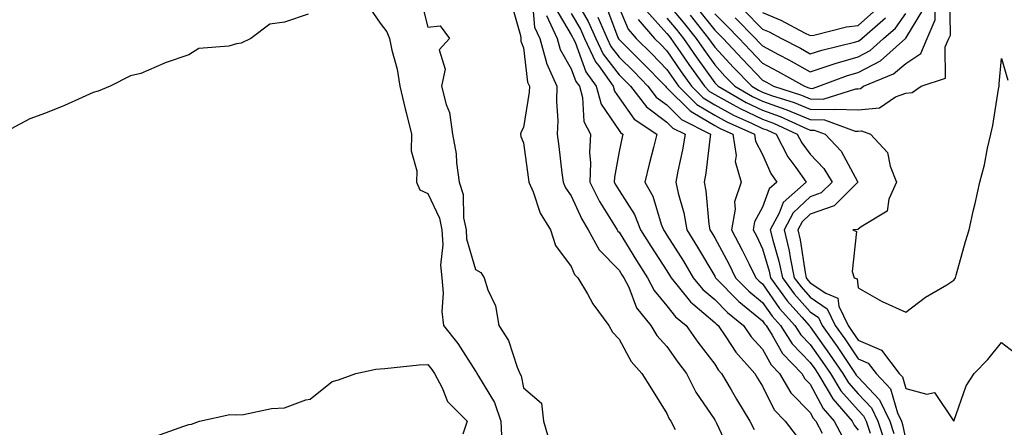
# Model space of a CAD drawing. Units: inches. Extents: x 960563 to 963203, y 7268858 to 7271498.
# Drawn here: x 962373 to 962579, y 7269181 to 7269266 of the extents above; entities that cross this region are included whole.
import ezdxf

# ---------------------------------------------------------------- set-up
doc = ezdxf.new("R2010")
doc.units = ezdxf.units.IN
doc.header["$MEASUREMENT"] = 0
doc.layers.add('Contour_96057268', color=7, linetype='Continuous', true_color=0x1bf512)

msp = doc.modelspace()

# ---------------------------------------------------------------- linework, layer by layer
at = {"layer": 'Contour_96057268'}
for points in [[(962456.55, 7269270.42, 3134), (962458.05, 7269264.28, 3134), (962460.66, 7269264.53, 3134), (962462.61, 7269261.92, 3134), (962460.4, 7269259.57, 3134), (962461.66, 7269255.53, 3134), (962460.93, 7269251.92, 3134), (962461.86, 7269248.11, 3134), (962462.61, 7269246.48, 3134), (962463.22, 7269241.92, 3134), (962463.96, 7269237.83, 3134), (962464.05, 7269235.92, 3134), (962464.62, 7269231.92, 3134), (962465.45, 7269229.32, 3134), (962465.54, 7269224.43, 3134), (962466.05, 7269221.92, 3134), (962466.17, 7269220.05, 3134), (962468.05, 7269213.61, 3134), (962469.14, 7269213.01, 3134), (962469.81, 7269211.92, 3134), (962470.58, 7269209.39, 3134), (962472.17, 7269206.04, 3134), (962472.92, 7269201.92, 3134), (962474.92, 7269198.8, 3134), (962476.74, 7269193.23, 3134), (962477.31, 7269191.92, 3134), (962477.56, 7269191.43, 3134), (962478.05, 7269188.9, 3134), (962481.82, 7269185.69, 3134), (962482.24, 7269181.92, 3134), (962483.56, 7269177.43, 3134)], [(962479.85, 7269270.12, 3136), (962480.38, 7269264.25, 3136), (962481.47, 7269261.92, 3136), (962482.83, 7269257.14, 3136), (962482.87, 7269256.74, 3136), (962485.06, 7269251.92, 3136), (962484.93, 7269248.8, 3136), (962485.25, 7269244.72, 3136), (962485.11, 7269241.92, 3136), (962485.45, 7269239.32, 3136), (962486.1, 7269233.87, 3136), (962486.35, 7269231.92, 3136), (962486.86, 7269230.73, 3136), (962488.05, 7269229.02, 3136), (962490.28, 7269224.15, 3136), (962491.59, 7269221.92, 3136), (962493.88, 7269217.75, 3136), (962498.05, 7269213.51, 3136), (962498.66, 7269212.53, 3136), (962499.05, 7269211.92, 3136), (962500.06, 7269209.91, 3136), (962501.73, 7269205.6, 3136), (962504.69, 7269201.92, 3136), (962505.97, 7269199.84, 3136), (962508.05, 7269197.57, 3136), (962510.37, 7269194.24, 3136), (962512.13, 7269191.92, 3136), (962514.11, 7269187.98, 3136), (962518.05, 7269182.21, 3136), (962518.16, 7269182.03, 3136), (962518.22, 7269181.92, 3136), (962518.43, 7269181.54, 3136), (962521.39, 7269175.26, 3136)], [(962488.05, 7269271.64, 3140), (962491.62, 7269265.49, 3140), (962493.2, 7269261.92, 3140), (962494.75, 7269258.62, 3140), (962498.05, 7269254.31, 3140), (962499.25, 7269253.12, 3140), (962500.41, 7269251.92, 3140), (962503.76, 7269247.63, 3140), (962508.05, 7269244.46, 3140), (962509.32, 7269243.19, 3140), (962511.85, 7269241.92, 3140), (962511.31, 7269238.66, 3140), (962510.33, 7269234.2, 3140), (962509.92, 7269231.92, 3140), (962510.4, 7269229.57, 3140), (962511.59, 7269225.46, 3140), (962512.19, 7269221.92, 3140), (962514.45, 7269218.32, 3140), (962518.05, 7269212.24, 3140), (962518.17, 7269212.04, 3140), (962518.23, 7269211.92, 3140), (962523.1, 7269206.97, 3140), (962528.05, 7269202.88, 3140), (962528.44, 7269202.31, 3140), (962528.79, 7269201.92, 3140), (962530.08, 7269199.89, 3140), (962532.21, 7269196.08, 3140), (962536.26, 7269191.92, 3140), (962536.93, 7269190.8, 3140), (962538.05, 7269189.64, 3140), (962540.71, 7269184.58, 3140), (962543.02, 7269181.92, 3140), (962544.76, 7269178.63, 3140)], [(962512.91, 7269266.78, 3148), (962516.78, 7269261.92, 3148), (962517.3, 7269261.17, 3148), (962518.05, 7269260.12, 3148), (962522, 7269255.87, 3148), (962525.79, 7269251.92, 3148), (962527.23, 7269251.1, 3148), (962528.05, 7269250.71, 3148), (962529.94, 7269250.03, 3148), (962534.67, 7269248.54, 3148), (962538.05, 7269247.13, 3148), (962542.93, 7269247.04, 3148), (962543.28, 7269247.15, 3148), (962548.05, 7269246.97, 3148), (962552.53, 7269247.44, 3148), (962555.85, 7269249.72, 3148), (962558.05, 7269250.47, 3148), (962559.36, 7269250.61, 3148), (962561.24, 7269251.92, 3148), (962566.32, 7269253.65, 3148), (962566.28, 7269260.15, 3148), (962567.03, 7269261.92, 3148), (962567.34, 7269262.63, 3148), (962567.21, 7269271.08, 3148)], [(962445.29, 7269269.16, 3133), (962448.05, 7269265.09, 3133), (962449.45, 7269263.32, 3133), (962450.02, 7269261.92, 3133), (962450.51, 7269259.46, 3133), (962451.61, 7269255.48, 3133), (962452.2, 7269251.92, 3133), (962453.34, 7269247.21, 3133), (962453.54, 7269246.43, 3133), (962454.64, 7269241.92, 3133), (962454.57, 7269238.44, 3133), (962455.74, 7269234.23, 3133), (962455.66, 7269231.92, 3133), (962456.4, 7269230.27, 3133), (962458.05, 7269229.51, 3133), (962460.49, 7269224.36, 3133), (962460.98, 7269221.92, 3133), (962461.2, 7269218.77, 3133), (962460.7, 7269214.57, 3133), (962460.99, 7269211.92, 3133), (962461.25, 7269208.72, 3133), (962461.01, 7269204.88, 3133), (962461.35, 7269201.92, 3133), (962464.33, 7269198.2, 3133), (962468.05, 7269192.39, 3133), (962468.25, 7269192.12, 3133), (962468.32, 7269191.92, 3133), (962468.62, 7269191.35, 3133), (962471.99, 7269185.86, 3133), (962473.29, 7269181.92, 3133), (962473.53, 7269177.4, 3133)], [(962475.48, 7269269.35, 3135), (962477.42, 7269262.55, 3135), (962477.5, 7269261.92, 3135), (962477.49, 7269261.36, 3135), (962478.05, 7269259.95, 3135), (962478.92, 7269252.79, 3135), (962479.31, 7269251.92, 3135), (962479.27, 7269250.7, 3135), (962478.05, 7269243.29, 3135), (962477.57, 7269242.4, 3135), (962477.42, 7269241.92, 3135), (962477.53, 7269241.4, 3135), (962478.05, 7269240.13, 3135), (962479.07, 7269232.94, 3135), (962479.19, 7269231.92, 3135), (962480.07, 7269229.9, 3135), (962481.55, 7269225.42, 3135), (962483.73, 7269221.92, 3135), (962484.78, 7269218.65, 3135), (962488.05, 7269214.26, 3135), (962488.74, 7269212.61, 3135), (962489.43, 7269211.92, 3135), (962491.45, 7269208.52, 3135), (962492.59, 7269206.46, 3135), (962495.89, 7269201.92, 3135), (962496.69, 7269200.56, 3135), (962498.05, 7269199.06, 3135), (962500.55, 7269194.42, 3135), (962502.81, 7269191.92, 3135), (962504.84, 7269188.71, 3135), (962508.05, 7269183.57, 3135), (962508.56, 7269182.43, 3135), (962508.88, 7269181.92, 3135), (962509.76, 7269180.21, 3135)], [(962484.59, 7269268.46, 3138), (962488.05, 7269262.71, 3138), (962488.34, 7269262.21, 3138), (962488.47, 7269261.92, 3138), (962488.85, 7269261.12, 3138), (962491.11, 7269254.98, 3138), (962493.27, 7269251.92, 3138), (962494.32, 7269248.19, 3138), (962498.05, 7269242.71, 3138), (962498.37, 7269242.24, 3138), (962498.87, 7269241.92, 3138), (962498.7, 7269241.27, 3138), (962498.05, 7269238.28, 3138), (962497.06, 7269232.91, 3138), (962497.02, 7269231.92, 3138), (962497.37, 7269231.24, 3138), (962498.05, 7269230.15, 3138), (962501.26, 7269225.13, 3138), (962502.55, 7269221.92, 3138), (962504.66, 7269218.53, 3138), (962508.05, 7269213.32, 3138), (962508.6, 7269212.47, 3138), (962508.92, 7269211.92, 3138), (962512.72, 7269207.25, 3138), (962513.01, 7269206.88, 3138), (962513.48, 7269206.49, 3138), (962518.05, 7269202.59, 3138), (962518.38, 7269202.25, 3138), (962518.8, 7269201.92, 3138), (962520.4, 7269199.57, 3138), (962522.46, 7269196.33, 3138), (962526.44, 7269191.92, 3138), (962527.03, 7269190.9, 3138), (962528.05, 7269189.22, 3138), (962530.46, 7269184.33, 3138), (962532.81, 7269181.92, 3138), (962535.08, 7269178.95, 3138)], [(962495.18, 7269269.05, 3142), (962497.82, 7269262.15, 3142), (962497.92, 7269261.92, 3142), (962497.96, 7269261.83, 3142), (962498.05, 7269261.71, 3142), (962502.97, 7269256.84, 3142), (962507.73, 7269251.92, 3142), (962507.87, 7269251.74, 3142), (962508.05, 7269251.61, 3142), (962512.9, 7269246.77, 3142), (962513.51, 7269246.46, 3142), (962518.05, 7269243.74, 3142), (962519.22, 7269243.09, 3142), (962521.87, 7269241.92, 3142), (962522.51, 7269237.46, 3142), (962522.36, 7269236.23, 3142), (962523.57, 7269231.92, 3142), (962522.18, 7269227.79, 3142), (962522.34, 7269226.21, 3142), (962521.6, 7269221.92, 3142), (962523.83, 7269217.7, 3142), (962525.25, 7269214.72, 3142), (962526.63, 7269211.92, 3142), (962527.34, 7269211.21, 3142), (962528.05, 7269210.61, 3142), (962531.64, 7269205.51, 3142), (962534.83, 7269201.92, 3142), (962536.08, 7269199.95, 3142), (962538.05, 7269197.95, 3142), (962540.55, 7269194.42, 3142), (962542.25, 7269191.92, 3142), (962544.42, 7269188.29, 3142), (962548.05, 7269184.24, 3142), (962549.18, 7269183.05, 3142), (962549.72, 7269181.92, 3142), (962550.56, 7269179.41, 3142)], [(962498.05, 7269268.34, 3143), (962499.97, 7269263.84, 3143), (962501.65, 7269261.92, 3143), (962504.87, 7269258.74, 3143), (962508.05, 7269255.45, 3143), (962509.49, 7269253.36, 3143), (962510.51, 7269251.92, 3143), (962514.28, 7269248.15, 3143), (962518.05, 7269245.88, 3143), (962520.62, 7269244.49, 3143), (962526.41, 7269241.92, 3143), (962526.61, 7269240.48, 3143), (962528.05, 7269237.67, 3143), (962529.81, 7269233.68, 3143), (962531.05, 7269231.92, 3143), (962529.47, 7269230.5, 3143), (962528.05, 7269226.63, 3143), (962526.38, 7269223.59, 3143), (962526.09, 7269221.92, 3143), (962526.77, 7269220.64, 3143), (962528.05, 7269217.95, 3143), (962529.42, 7269213.29, 3143), (962529.7, 7269211.92, 3143), (962533.23, 7269207.1, 3143), (962536.31, 7269203.66, 3143), (962537.84, 7269201.92, 3143), (962537.92, 7269201.79, 3143), (962538.05, 7269201.68, 3143), (962542.09, 7269195.96, 3143), (962544.85, 7269191.92, 3143), (962546.05, 7269189.92, 3143), (962548.05, 7269187.68, 3143), (962550.86, 7269184.73, 3143), (962552.18, 7269181.92, 3143), (962553.66, 7269177.53, 3143)], [(962508.05, 7269269.4, 3147), (962511.45, 7269265.32, 3147), (962514.16, 7269261.92, 3147), (962515.75, 7269259.62, 3147), (962518.05, 7269256.39, 3147), (962520.2, 7269254.07, 3147), (962522.28, 7269251.92, 3147), (962525.95, 7269249.82, 3147), (962528.05, 7269248.81, 3147), (962532.9, 7269247.07, 3147), (962533.13, 7269247, 3147), (962538.05, 7269244.95, 3147), (962541.02, 7269244.89, 3147), (962547.41, 7269242.56, 3147), (962548.05, 7269242.54, 3147), (962548.74, 7269242.61, 3147), (962550.63, 7269241.92, 3147), (962554.22, 7269238.09, 3147), (962554.73, 7269235.24, 3147), (962556.09, 7269231.92, 3147), (962554.47, 7269228.34, 3147), (962554.13, 7269225.84, 3147), (962548.66, 7269222.53, 3147), (962548.05, 7269222.05, 3147), (962547.98, 7269221.99, 3147), (962546.94, 7269221.92, 3147), (962547.7, 7269221.57, 3147), (962546.77, 7269213.2, 3147), (962547.22, 7269211.92, 3147), (962547.82, 7269211.69, 3147), (962548.05, 7269209.77, 3147), (962552.97, 7269207, 3147), (962553.07, 7269206.94, 3147), (962558.05, 7269204.69, 3147), (962562.13, 7269207.84, 3147), (962566.59, 7269210.46, 3147), (962568.05, 7269211.37, 3147), (962568.28, 7269211.69, 3147), (962568.41, 7269211.92, 3147), (962568.57, 7269212.44, 3147), (962570.48, 7269219.49, 3147), (962571.25, 7269221.92, 3147), (962572.2, 7269226.07, 3147), (962572.53, 7269227.44, 3147), (962573.51, 7269231.92, 3147), (962574.49, 7269235.48, 3147), (962575.13, 7269239, 3147), (962575.82, 7269241.92, 3147), (962576.24, 7269243.73, 3147), (962577.42, 7269251.29, 3147), (962577.54, 7269251.92, 3147), (962577.56, 7269252.41, 3147), (962578.05, 7269257.76, 3147), (962579.34, 7269253.21, 3147)], [(962514.41, 7269268.28, 3149), (962518.05, 7269263.68, 3149), (962518.94, 7269262.81, 3149), (962519.81, 7269261.92, 3149), (962523.77, 7269257.64, 3149), (962528.05, 7269253.21, 3149), (962528.89, 7269252.76, 3149), (962530.36, 7269251.92, 3149), (962536.21, 7269250.08, 3149), (962538.05, 7269249.31, 3149), (962540.71, 7269249.26, 3149), (962547.55, 7269251.42, 3149), (962548.05, 7269251.4, 3149), (962548.52, 7269251.45, 3149), (962549.2, 7269251.92, 3149), (962555.47, 7269254.5, 3149), (962558.05, 7269256.7, 3149), (962561.17, 7269258.8, 3149), (962562.5, 7269261.92, 3149), (962564.17, 7269265.8, 3149), (962564.14, 7269268.01, 3149)], [(962518.05, 7269267.07, 3150), (962520.64, 7269264.51, 3150), (962523.2, 7269261.92, 3150), (962525.53, 7269259.4, 3150), (962528.05, 7269256.78, 3150), (962531.22, 7269255.09, 3150), (962536.81, 7269251.92, 3150), (962537.76, 7269251.63, 3150), (962538.05, 7269251.5, 3150), (962538.48, 7269251.49, 3150), (962539.84, 7269251.92, 3150), (962545.8, 7269254.17, 3150), (962548.05, 7269254.82, 3150), (962552.71, 7269257.26, 3150), (962557.97, 7269261.92, 3150), (962558.01, 7269261.96, 3150), (962558.05, 7269262.01, 3150), (962561.8, 7269268.17, 3150)], [(962528.05, 7269267.37, 3153), (962531.91, 7269265.78, 3153), (962536.85, 7269263.12, 3153), (962538.05, 7269262.53, 3153), (962538.76, 7269262.63, 3153), (962545.63, 7269264.34, 3153), (962548.05, 7269264.63, 3153), (962551.92, 7269268.05, 3153)], [(962433, 7269266.97, 3132), (962428.05, 7269265.36, 3132), (962425.03, 7269264.94, 3132), (962421.03, 7269261.92, 3132), (962419, 7269260.97, 3132), (962418.05, 7269260.82, 3132), (962416.45, 7269260.32, 3132), (962410.15, 7269259.82, 3132), (962408.05, 7269258.51, 3132), (962403.13, 7269256.84, 3132), (962402.82, 7269256.69, 3132), (962398.05, 7269254.61, 3132), (962395.87, 7269254.1, 3132), (962391.64, 7269251.92, 3132), (962389.08, 7269250.89, 3132), (962388.05, 7269250.61, 3132), (962385.73, 7269249.6, 3132), (962382.06, 7269247.91, 3132), (962378.05, 7269246.3, 3132), (962374.82, 7269245.15, 3132), (962368.83, 7269241.92, 3132)], [(962482.84, 7269266.71, 3137), (962485.08, 7269261.92, 3137), (962485.74, 7269259.61, 3137), (962488.05, 7269255.6, 3137), (962489.04, 7269252.91, 3137), (962489.74, 7269251.92, 3137), (962490.4, 7269249.57, 3137), (962490.68, 7269244.55, 3137), (962492.08, 7269241.92, 3137), (962491.89, 7269238.08, 3137), (962492.09, 7269235.96, 3137), (962491.93, 7269231.92, 3137), (962493.97, 7269227.84, 3137), (962497.12, 7269222.85, 3137), (962497.68, 7269221.92, 3137), (962497.81, 7269221.68, 3137), (962498.05, 7269221.43, 3137), (962501.67, 7269215.54, 3137), (962504.02, 7269211.92, 3137), (962505.36, 7269209.23, 3137), (962508.05, 7269206.07, 3137), (962509.87, 7269203.74, 3137), (962512.07, 7269201.92, 3137), (962514.55, 7269198.42, 3137), (962518.05, 7269193.84, 3137), (962518.8, 7269192.67, 3137), (962519.48, 7269191.92, 3137), (962521.47, 7269188.5, 3137), (962522.63, 7269186.5, 3137), (962525.37, 7269181.92, 3137), (962526.33, 7269180.2, 3137)], [(962488.05, 7269267.17, 3139), (962489.98, 7269263.85, 3139), (962490.83, 7269261.92, 3139), (962493.15, 7269257.02, 3139), (962493.8, 7269256.17, 3139), (962496.8, 7269251.92, 3139), (962497.07, 7269250.94, 3139), (962498.05, 7269249.52, 3139), (962501.2, 7269245.07, 3139), (962505.98, 7269241.92, 3139), (962505.28, 7269239.15, 3139), (962504.32, 7269235.65, 3139), (962503.43, 7269231.92, 3139), (962505.1, 7269228.97, 3139), (962506.88, 7269223.09, 3139), (962507.35, 7269221.92, 3139), (962507.62, 7269221.49, 3139), (962508.05, 7269220.83, 3139), (962511.51, 7269215.38, 3139), (962513.58, 7269211.92, 3139), (962515.59, 7269209.46, 3139), (962518.05, 7269207.36, 3139), (962520.75, 7269204.62, 3139), (962524.08, 7269201.92, 3139), (962525.69, 7269199.56, 3139), (962528.05, 7269196.97, 3139), (962529.86, 7269193.73, 3139), (962531.61, 7269191.92, 3139), (962534.01, 7269187.88, 3139), (962538.05, 7269183.75, 3139), (962538.67, 7269182.55, 3139), (962539.22, 7269181.92, 3139), (962540.53, 7269179.44, 3139)], [(962493.61, 7269266.36, 3141), (962495.56, 7269261.92, 3141), (962496.36, 7269260.23, 3141), (962498.05, 7269258.01, 3141), (962501.12, 7269254.99, 3141), (962504.08, 7269251.92, 3141), (962505.81, 7269249.68, 3141), (962508.05, 7269248.03, 3141), (962511.11, 7269244.98, 3141), (962517.2, 7269241.92, 3141), (962517.03, 7269240.9, 3141), (962516.17, 7269233.8, 3141), (962515.83, 7269231.92, 3141), (962516.22, 7269230.09, 3141), (962516.84, 7269223.13, 3141), (962517.04, 7269221.92, 3141), (962517.43, 7269221.3, 3141), (962518.05, 7269220.26, 3141), (962520.98, 7269214.85, 3141), (962522.42, 7269211.92, 3141), (962525.22, 7269209.09, 3141), (962528.05, 7269206.74, 3141), (962530.04, 7269203.91, 3141), (962531.81, 7269201.92, 3141), (962534.23, 7269198.1, 3141), (962538.05, 7269194.21, 3141), (962539, 7269192.87, 3141), (962539.64, 7269191.92, 3141), (962542.02, 7269187.95, 3141), (962542.73, 7269186.6, 3141), (962546.82, 7269181.92, 3141), (962547.24, 7269181.11, 3141), (962548.05, 7269180.07, 3141)], [(962503.8, 7269267.67, 3145), (962508.05, 7269262.97, 3145), (962508.53, 7269262.4, 3145), (962508.91, 7269261.92, 3145), (962510.83, 7269259.14, 3145), (962512.64, 7269256.51, 3145), (962515.89, 7269251.92, 3145), (962516.98, 7269250.85, 3145), (962518.05, 7269250.2, 3145), (962521.82, 7269248.15, 3145), (962523.38, 7269247.25, 3145), (962528.05, 7269245.03, 3145), (962530.34, 7269244.21, 3145), (962535.33, 7269241.92, 3145), (962536.25, 7269240.12, 3145), (962538.05, 7269237.75, 3145), (962540.88, 7269234.75, 3145), (962542.64, 7269231.92, 3145), (962540.34, 7269229.63, 3145), (962538.05, 7269228.8, 3145), (962534.48, 7269225.49, 3145), (962532.57, 7269221.92, 3145), (962533.63, 7269217.5, 3145), (962533.83, 7269216.14, 3145), (962534.7, 7269211.92, 3145), (962536.12, 7269209.99, 3145), (962538.05, 7269207.82, 3145), (962541.57, 7269205.44, 3145), (962543.26, 7269201.92, 3145), (962545.24, 7269199.11, 3145), (962548.05, 7269194.93, 3145), (962550.16, 7269194.03, 3145), (962551.79, 7269191.92, 3145), (962554.81, 7269188.68, 3145), (962556.29, 7269183.68, 3145), (962557.12, 7269181.92, 3145), (962557.36, 7269181.23, 3145), (962558.05, 7269177.99, 3145)], [(962508.05, 7269266.19, 3146), (962509.99, 7269263.86, 3146), (962511.54, 7269261.92, 3146), (962514.2, 7269258.07, 3146), (962518.05, 7269252.67, 3146), (962518.41, 7269252.28, 3146), (962518.75, 7269251.92, 3146), (962524.66, 7269248.53, 3146), (962528.05, 7269246.92, 3146), (962531.72, 7269245.59, 3146), (962536.6, 7269243.37, 3146), (962538.05, 7269242.77, 3146), (962538.88, 7269242.75, 3146), (962541.16, 7269241.92, 3146), (962544.48, 7269238.35, 3146), (962547.95, 7269232.02, 3146), (962548.01, 7269231.92, 3146), (962543.01, 7269226.96, 3146), (962538.05, 7269225.17, 3146), (962536.36, 7269223.61, 3146), (962535.46, 7269221.92, 3146), (962535.96, 7269219.83, 3146), (962536.98, 7269212.99, 3146), (962537.19, 7269211.92, 3146), (962537.55, 7269211.42, 3146), (962538.05, 7269210.88, 3146), (962541.28, 7269208.69, 3146), (962543.8, 7269207.67, 3146), (962544.02, 7269205.95, 3146), (962545.94, 7269201.92, 3146), (962546.82, 7269200.69, 3146), (962548.05, 7269198.85, 3146), (962552.91, 7269196.78, 3146), (962556.66, 7269191.92, 3146), (962557.33, 7269191.2, 3146), (962558.05, 7269188.78, 3146), (962562.42, 7269187.55, 3146), (962564.04, 7269187.91, 3146), (962567.99, 7269181.98, 3146), (962568.05, 7269181.92, 3146), (962568.05, 7269181.9, 3146), (962568.06, 7269181.91, 3146), (962568.07, 7269181.94, 3146), (962570.67, 7269189.3, 3146), (962572.3, 7269191.92, 3146), (962575.15, 7269194.82, 3146), (962578.05, 7269198.36, 3146), (962581.69, 7269195.56, 3146)], [(962522.35, 7269266.22, 3151), (962526.59, 7269261.92, 3151), (962527.29, 7269261.16, 3151), (962528.05, 7269260.37, 3151), (962531.37, 7269258.6, 3151), (962533.58, 7269257.45, 3151), (962538.05, 7269254.96, 3151), (962542.59, 7269256.46, 3151), (962543.26, 7269256.71, 3151), (962548.05, 7269258.1, 3151), (962550.56, 7269259.41, 3151), (962553.39, 7269261.92, 3151), (962555.89, 7269264.08, 3151), (962558.05, 7269267.12, 3151)], [(962524.07, 7269267.94, 3152), (962528.05, 7269263.89, 3152), (962529.45, 7269263.32, 3152), (962532.04, 7269261.92, 3152), (962535.99, 7269259.86, 3152), (962538.05, 7269258.72, 3152), (962540.46, 7269259.51, 3152), (962547.29, 7269261.16, 3152), (962548.05, 7269261.38, 3152), (962548.4, 7269261.57, 3152), (962548.8, 7269261.92, 3152), (962553.76, 7269266.21, 3152)], [(962502.01, 7269265.88, 3144), (962505.48, 7269261.92, 3144), (962506.77, 7269260.64, 3144), (962508.05, 7269259.31, 3144), (962511.07, 7269254.94, 3144), (962513.21, 7269251.92, 3144), (962515.63, 7269249.5, 3144), (962518.05, 7269248.04, 3144), (962522.01, 7269245.88, 3144), (962525.74, 7269244.23, 3144), (962528.05, 7269243.13, 3144), (962528.94, 7269242.81, 3144), (962530.88, 7269241.92, 3144), (962533.32, 7269237.19, 3144), (962535, 7269234.97, 3144), (962537.17, 7269231.92, 3144), (962532.34, 7269227.63, 3144), (962531.53, 7269225.4, 3144), (962529.68, 7269221.92, 3144), (962530.19, 7269219.78, 3144), (962531.49, 7269215.36, 3144), (962532.2, 7269211.92, 3144), (962534.67, 7269208.54, 3144), (962538.05, 7269204.77, 3144), (962539.75, 7269203.62, 3144), (962540.56, 7269201.92, 3144), (962543.66, 7269197.53, 3144), (962546.16, 7269193.81, 3144), (962547.44, 7269191.92, 3144), (962547.67, 7269191.54, 3144), (962548.05, 7269191.12, 3144), (962552.54, 7269186.41, 3144), (962554.65, 7269181.92, 3144), (962555.5, 7269179.37, 3144)], [(962401.16, 7269178.81, 3132), (962407.03, 7269180.9, 3132), (962408.05, 7269181.22, 3132), (962408.63, 7269181.34, 3132), (962410.31, 7269181.92, 3132), (962416.64, 7269183.33, 3132), (962418.05, 7269183.25, 3132), (962419.47, 7269183.34, 3132), (962425.37, 7269184.6, 3132), (962428.05, 7269184.71, 3132), (962432.51, 7269186.38, 3132), (962433.45, 7269186.52, 3132), (962438.05, 7269190.23, 3132), (962439.37, 7269190.6, 3132), (962443, 7269191.92, 3132), (962447.14, 7269192.83, 3132), (962448.05, 7269192.89, 3132), (962449.04, 7269192.91, 3132), (962456.23, 7269193.74, 3132), (962458.05, 7269193.77, 3132), (962458.88, 7269192.75, 3132), (962459.44, 7269191.92, 3132), (962461.04, 7269188.93, 3132), (962462.18, 7269186.05, 3132), (962466.27, 7269181.92, 3132), (962465.35, 7269179.22, 3132)]]:
    msp.add_polyline3d(points, dxfattribs=at)

doc.saveas('drawing.dxf')
